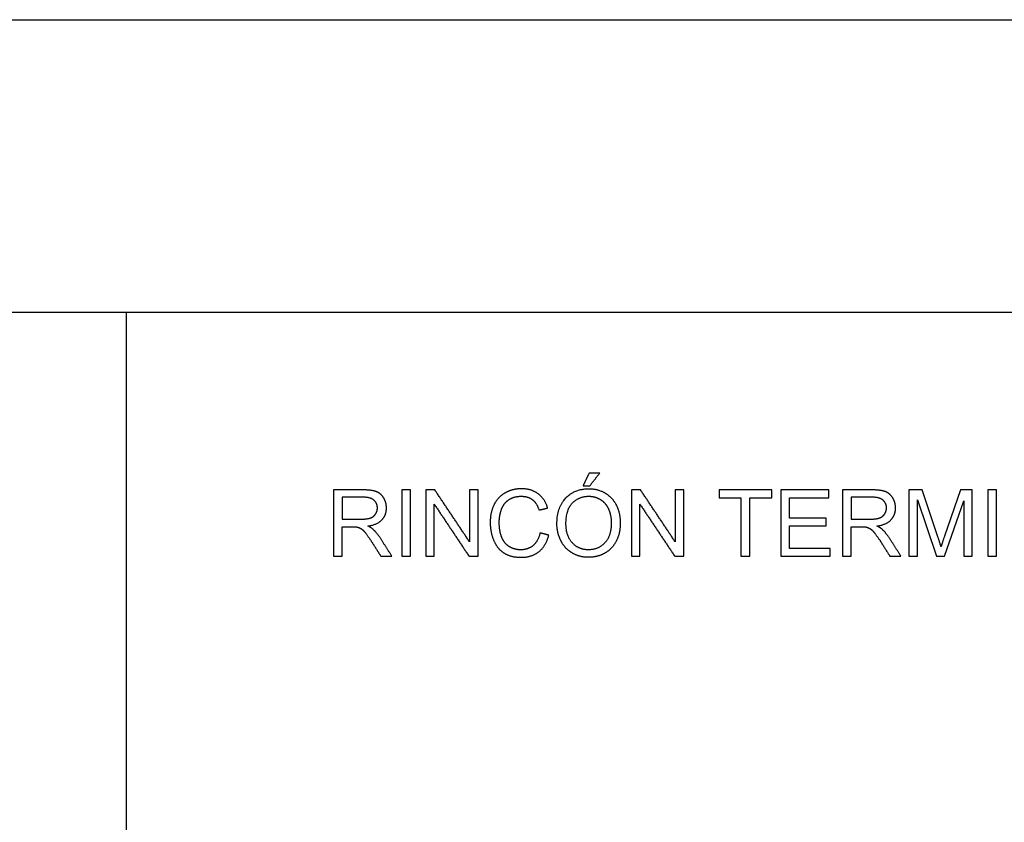
# Model space of a CAD drawing. Units: millimetres. Extents: x -24384 to 95663, y -22588 to -1470.
# Drawn here: x 35502 to 39957, y -5099 to -1470 of the extents above; entities that cross this region are included whole.
import ezdxf

# ---------------------------------------------------------------- set-up
doc = ezdxf.new("R2010")
doc.units = ezdxf.units.MM
doc.layers.add('03_LINEA FINA', color=254, linetype='Continuous', true_color=0xbebebe)

msp = doc.modelspace()

# ---------------------------------------------------------------- linework, layer by layer
at = {"layer": '03_LINEA FINA'}
for p, q in [((37054.6, -3595.8), (36921.6, -3595.8)), ((36921.6, -3595.8), (36921.6, -3895.6)), ((39358, -3595.8), (39225.1, -3595.8)), ((39225.1, -3595.8), (39225.1, -3895.6)), ((39585.4, -3595.8), (39525.7, -3595.8)), ((39525.7, -3595.8), (39525.7, -3895.6)), ((39656.4, -3808), (39585.4, -3595.8)), ((39758.5, -3595.8), (39686.7, -3804.4)), ((39811.8, -3595.8), (39758.5, -3595.8)), ((39811.8, -3895.6), (39811.8, -3595.8)), ((37056.2, -3628.9), (36961.3, -3628.9)), ((36961.3, -3628.9), (36961.3, -3728.1)), ((39359.7, -3628.9), (39264.8, -3628.9)), ((39264.8, -3628.9), (39264.8, -3728.1)), ((39564, -3895.6), (39564, -3640.4)), ((39564, -3640.4), (39650.7, -3895.6)), ((39686.5, -3895.6), (39773.6, -3644.7)), ((39773.6, -3644.7), (39773.6, -3895.6)), ((36961.3, -3728.1), (37046.6, -3728.1)), ((39264.8, -3728.1), (39350.1, -3728.1)), ((36961.3, -3895.6), (36961.3, -3762.4)), ((36961.3, -3762.4), (37007.3, -3762.4)), ((39264.8, -3895.6), (39264.8, -3762.4)), ((39264.8, -3762.4), (39310.8, -3762.4)), ((36921.6, -3895.6), (36961.3, -3895.6)), ((39225.1, -3895.6), (39264.8, -3895.6)), ((39525.7, -3895.6), (39564, -3895.6)), ((39650.7, -3895.6), (39686.5, -3895.6)), ((39773.6, -3895.6), (39811.8, -3895.6))]:
    msp.add_line(p, q, dxfattribs=at)
for points in [[(-24384, -2793.8), (-24384, -1469.8), (95663, -1469.8), (95663, -2793.8)], [(35985.5, -2793.8), (24050, -2793.8)], [(35985.5, -9032.7), (35985.5, -2793.8)], [(47921, -9032.7), (47921, -2793.8), (35985.5, -2793.8)]]:
    msp.add_lwpolyline(points, dxfattribs=at)
for points in [[(38078.1, -3520.1), (38064.5, -3548.7), (38050.9, -3577.4)], [(38126.3, -3520.1), (38102.2, -3520.1), (38078.1, -3520.1)], [(38081.4, -3577.4), (38103.8, -3548.7), (38126.3, -3520.1)], [(37269.9, -3595.8), (37250.1, -3595.8), (37230.2, -3595.8)], [(37230.2, -3595.8), (37230.2, -3745.7), (37230.2, -3895.6)], [(37269.9, -3895.6), (37269.9, -3745.7), (37269.9, -3595.8)], [(37380.1, -3595.8), (37359.8, -3595.8), (37339.4, -3595.8)], [(37339.4, -3595.8), (37339.4, -3745.7), (37339.4, -3895.6)], [(37537.6, -3831.2), (37458.9, -3713.5), (37380.1, -3595.8)], [(37575.6, -3595.8), (37556.6, -3595.8), (37537.6, -3595.8)], [(37537.6, -3595.8), (37537.6, -3713.5), (37537.6, -3831.2)], [(37575.6, -3895.6), (37575.6, -3745.7), (37575.6, -3595.8)], [(38050.9, -3577.4), (38066.1, -3577.4), (38081.4, -3577.4)], [(38310.8, -3595.8), (38290.5, -3595.8), (38270.1, -3595.8)], [(38270.1, -3595.8), (38270.1, -3745.7), (38270.1, -3895.6)], [(38468.3, -3831.2), (38389.5, -3713.5), (38310.8, -3595.8)], [(38506.3, -3595.8), (38487.3, -3595.8), (38468.3, -3595.8)], [(38468.3, -3595.8), (38468.3, -3713.5), (38468.3, -3831.2)], [(38506.3, -3895.6), (38506.3, -3745.7), (38506.3, -3595.8)], [(38904.5, -3595.8), (38785.6, -3595.8), (38666.8, -3595.8)], [(38666.8, -3595.8), (38666.8, -3613.5), (38666.8, -3631.2)], [(38904.5, -3631.2), (38904.5, -3613.5), (38904.5, -3595.8)], [(39162.7, -3595.8), (39054.4, -3595.8), (38946, -3595.8)], [(38946, -3595.8), (38946, -3745.7), (38946, -3895.6)], [(39162.7, -3631.2), (39162.7, -3613.5), (39162.7, -3595.8)], [(39922.3, -3595.8), (39902.4, -3595.8), (39882.6, -3595.8)], [(39882.6, -3595.8), (39882.6, -3745.7), (39882.6, -3895.6)], [(39922.3, -3895.6), (39922.3, -3745.7), (39922.3, -3595.8)], [(38666.8, -3631.2), (38716.2, -3631.2), (38765.6, -3631.2)], [(38765.6, -3631.2), (38765.6, -3763.4), (38765.6, -3895.6)], [(38805.3, -3895.6), (38805.3, -3763.4), (38805.3, -3631.2)], [(38805.3, -3631.2), (38854.9, -3631.2), (38904.5, -3631.2)], [(38985.6, -3723), (38985.6, -3677.1), (38985.6, -3631.2)], [(38985.6, -3631.2), (39074.2, -3631.2), (39162.7, -3631.2)], [(37377.5, -3895.6), (37377.5, -3777.8), (37377.5, -3660)], [(37377.5, -3660), (37456.2, -3777.8), (37534.9, -3895.6)], [(37851.7, -3687.2), (37871.2, -3682.6), (37890.8, -3678)], [(38308.1, -3895.6), (38308.1, -3777.8), (38308.1, -3660)], [(38308.1, -3660), (38386.9, -3777.8), (38465.6, -3895.6)], [(39151.5, -3723), (39068.6, -3723), (38985.6, -3723)], [(39151.5, -3758.2), (39151.5, -3740.6), (39151.5, -3723)], [(37007.3, -3762.4), (37022.7, -3762.4), (37029.4, -3763.9)], [(38985.6, -3860.2), (38985.6, -3809.2), (38985.6, -3758.2)], [(38985.6, -3758.2), (39068.6, -3758.2), (39151.5, -3758.2)], [(39310.8, -3762.4), (39326.1, -3762.4), (39332.9, -3763.9)], [(37185.9, -3895.6), (37159.8, -3854.8), (37133.7, -3814)], [(37895.9, -3800.5), (37876, -3795.5), (37856.2, -3790.5)], [(39489.3, -3895.6), (39463.3, -3854.8), (39437.2, -3814)], [(39670.7, -3852.4), (39666.2, -3837.7), (39656.4, -3808)], [(39686.7, -3804.4), (39675.8, -3836.1), (39670.7, -3852.4)], [(37096.3, -3833.2), (37116.1, -3864.4), (37136, -3895.6)], [(39169.7, -3860.2), (39077.7, -3860.2), (38985.6, -3860.2)], [(39169.7, -3895.6), (39169.7, -3877.9), (39169.7, -3860.2)], [(39399.8, -3833.2), (39419.6, -3864.4), (39439.4, -3895.6)], [(37136, -3895.6), (37160.9, -3895.6), (37185.9, -3895.6)], [(37230.2, -3895.6), (37250.1, -3895.6), (37269.9, -3895.6)], [(37339.4, -3895.6), (37358.5, -3895.6), (37377.5, -3895.6)], [(37534.9, -3895.6), (37555.3, -3895.6), (37575.6, -3895.6)], [(38270.1, -3895.6), (38289.1, -3895.6), (38308.1, -3895.6)], [(38465.6, -3895.6), (38486, -3895.6), (38506.3, -3895.6)], [(38765.6, -3895.6), (38785.4, -3895.6), (38805.3, -3895.6)], [(38946, -3895.6), (39057.8, -3895.6), (39169.7, -3895.6)], [(39439.4, -3895.6), (39464.4, -3895.6), (39489.3, -3895.6)], [(39882.6, -3895.6), (39902.4, -3895.6), (39922.3, -3895.6)]]:
    msp.add_open_spline(points, degree=2, dxfattribs=at)
for points, knots in [([(37076.9, -3759.2), (37120, -3753.2), (37140.7, -3731.4), (37161.3, -3709.5), (37161.3, -3677.6), (37161.3, -3652.8), (37148.8, -3632.4), (37136.4, -3611.9), (37115.5, -3603.9), (37094.6, -3595.8), (37054.6, -3595.8)], [-7, -7, -7, -6, -6, -5, -5, -4, -4, -3, -3, -2, -2, -2]), ([(37890.8, -3678), (37878.7, -3636.5), (37848, -3613.6), (37817.3, -3590.7), (37772.4, -3590.7), (37732.7, -3590.7), (37699.7, -3608.8), (37666.6, -3626.9), (37648.7, -3661.7), (37630.8, -3696.6), (37630.8, -3743.4), (37630.8, -3786.4), (37646.7, -3823.8), (37662.5, -3861.2), (37692.9, -3881), (37723.3, -3900.7), (37771.7, -3900.7), (37818.6, -3900.7), (37851, -3875), (37883.4, -3849.4), (37895.9, -3800.5)], [-21, -21, -21, -20, -20, -19, -19, -18, -18, -17, -17, -16, -16, -15, -15, -14, -14, -13, -13, -12, -12, -11, -11, -11]), ([(37932.7, -3749.6), (37932.7, -3789), (37949.9, -3824.4), (37967, -3859.8), (38000.4, -3880.2), (38033.7, -3900.7), (38076, -3900.7), (38115.1, -3900.7), (38148.8, -3882.2), (38182.6, -3863.7), (38201, -3827.7), (38219.4, -3791.7), (38219.4, -3746.1), (38219.4, -3701.1), (38201.9, -3665.6), (38184.4, -3630.1), (38151.1, -3610.3), (38117.8, -3590.5), (38076.2, -3590.5), (38012.8, -3590.5), (37972.8, -3632.7), (37932.7, -3674.9), (37932.7, -3749.6)], [-11, -11, -11, -10, -10, -9, -9, -8, -8, -7, -7, -6, -6, -5, -5, -4, -4, -3, -3, -2, -2, -1, -1, 0, 0, 0]), ([(39380.3, -3759.2), (39423.5, -3753.2), (39444.1, -3731.4), (39464.8, -3709.5), (39464.8, -3677.6), (39464.8, -3652.8), (39452.3, -3632.4), (39439.8, -3611.9), (39419, -3603.9), (39398.1, -3595.8), (39358, -3595.8)], [-7, -7, -7, -6, -6, -5, -5, -4, -4, -3, -3, -2, -2, -2]), ([(37046.6, -3728.1), (37073.8, -3728.1), (37089.1, -3722.5), (37104.5, -3716.8), (37112.4, -3704.5), (37120.4, -3692.1), (37120.4, -3677.6), (37120.4, -3656.3), (37105, -3642.6), (37089.5, -3628.9), (37056.2, -3628.9)], [1, 1, 1, 2, 2, 3, 3, 4, 4, 5, 5, 6, 6, 6]), ([(37856.2, -3790.5), (37848, -3828.3), (37824.9, -3847.5), (37801.8, -3866.7), (37768.5, -3866.7), (37741.1, -3866.7), (37717.6, -3852.6), (37694, -3838.5), (37682.9, -3810), (37671.7, -3781.5), (37671.7, -3743.2), (37671.7, -3713.6), (37681.2, -3685.7), (37690.6, -3657.7), (37713.8, -3641.2), (37737, -3624.6), (37771.5, -3624.6), (37801.6, -3624.6), (37821.4, -3639.5), (37841.3, -3654.5), (37851.7, -3687.2)], [-32, -32, -32, -31, -31, -30, -30, -29, -29, -28, -28, -27, -27, -26, -26, -25, -25, -24, -24, -23, -23, -22, -22, -22]), ([(37973.6, -3750.2), (37973.6, -3804.4), (38002.7, -3835.6), (38031.9, -3866.7), (38075.8, -3866.7), (38120.6, -3866.7), (38149.6, -3835.2), (38178.5, -3803.8), (38178.5, -3745.9), (38178.5, -3709.3), (38166.1, -3682), (38153.7, -3654.7), (38129.9, -3639.6), (38106.1, -3624.6), (38076.4, -3624.6), (38034.3, -3624.6), (38004, -3653.6), (37973.6, -3682.5), (37973.6, -3750.2)], [0, 0, 0, 1, 1, 2, 2, 3, 3, 4, 4, 5, 5, 6, 6, 7, 7, 8, 8, 9, 9, 9]), ([(39350.1, -3728.1), (39377.3, -3728.1), (39392.6, -3722.5), (39407.9, -3716.8), (39415.9, -3704.5), (39423.9, -3692.1), (39423.9, -3677.6), (39423.9, -3656.3), (39408.5, -3642.6), (39393, -3628.9), (39359.7, -3628.9)], [1, 1, 1, 2, 2, 3, 3, 4, 4, 5, 5, 6, 6, 6]), ([(37029.4, -3763.9), (37038.6, -3766.1), (37047.5, -3771.9), (37056.4, -3777.6), (37067.7, -3791.9), (37078.9, -3806.2), (37096.3, -3833.2)], [-15, -15, -15, -14, -14, -13, -13, -12, -12, -12]), ([(37133.7, -3814), (37118.2, -3790.1), (37100.8, -3774.1), (37092.6, -3766.7), (37076.9, -3759.2)], [-9, -9, -9, -8, -8, -7, -7, -7]), ([(39332.9, -3763.9), (39342.1, -3766.1), (39351, -3771.9), (39359.9, -3777.6), (39371.1, -3791.9), (39382.4, -3806.2), (39399.8, -3833.2)], [-15, -15, -15, -14, -14, -13, -13, -12, -12, -12]), ([(39437.2, -3814), (39421.6, -3790.1), (39404.3, -3774.1), (39396.1, -3766.7), (39380.3, -3759.2)], [-9, -9, -9, -8, -8, -7, -7, -7])]:
    msp.add_open_spline(points, degree=2, knots=knots, dxfattribs=at)

doc.saveas('drawing.dxf')
